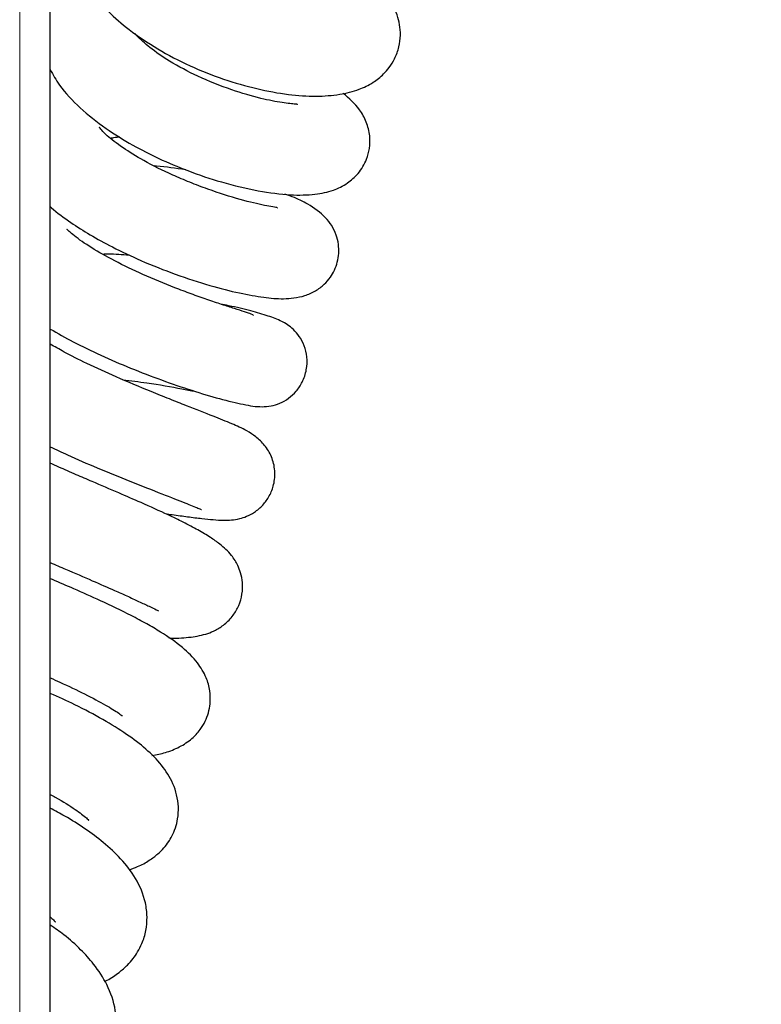
# Model space of a CAD drawing. Units: millimetres. Extents: x 0 to 210, y 0 to 297.
# Drawn here: x 107 to 111, y 174 to 178 of the extents above; entities that cross this region are included whole.
import ezdxf

# ---------------------------------------------------------------- set-up
doc = ezdxf.new("R2010")
doc.units = ezdxf.units.MM
doc.styles.add('SLDTEXTSTYLE1', font='TXT', dxfattribs={"width": 0.75})
doc.dimstyles.new('SLDDIMSTYLE1', dxfattribs={"dimtxt": 3.5, "dimasz": 3.302, "dimexe": 0, "dimexo": 0.0625, "dimgap": 0.875, "dimtad": 1, "dimlfac": 20, "dimrnd": 1e-09, "dimzin": 12, "dimdsep": 46, "dimtxsty": 'SLDTEXTSTYLE1', "dimsah": 1, "dimcen": 0.09, "dimadec": 0, "dimazin": 3, "dimtfac": 1, "dimtofl": 0, "dimtmove": 0, "dimatfit": 3, "dimfxl": 0, "dimfrac": 2, "dimtolj": 1, "dimtzin": 12, "dimarcsym": 0})
doc.dimstyles.new('SLDDIMSTYLE4', dxfattribs={"dimtxt": 3.5, "dimasz": 3.302, "dimexe": 0, "dimexo": 0.0625, "dimgap": 0.875, "dimtad": 1, "dimdec": 0, "dimlfac": 20, "dimrnd": 1e-09, "dimzin": 12, "dimdsep": 46, "dimtxsty": 'SLDTEXTSTYLE1', "dimsah": 1, "dimcen": 0.09, "dimadec": 0, "dimazin": 3, "dimtfac": 1, "dimtdec": 0, "dimtofl": 0, "dimtmove": 0, "dimatfit": 3, "dimfxl": 0, "dimfrac": 2, "dimtolj": 1, "dimtzin": 12, "dimarcsym": 0})

# ---------------------------------------------------------------- blocks, each defined once
blk = doc.blocks.new('_D_6')
at = {"color": 7, "linetype": 'Continuous', "lineweight": 0}
for p, q in [((108.6196, 200.9739), (126.1728, 200.9739)), ((125.1728, 200.9739), (125.1728, 165.5739)), ((108.6196, 165.5739), (126.1728, 165.5739))]:
    blk.add_line(p, q, dxfattribs=at)
at = {"color": 7, "linetype": 'Continuous', "lineweight": 18}
for points in [[(125.1728, 200.9739), (124.6728, 197.6719), (125.6728, 197.6719)], [(125.1728, 165.5739), (125.6728, 168.8759), (124.6728, 168.8759)]]:
    blk.add_solid(points, dxfattribs=at)
at = {"color": 7, "linetype": 'Continuous', "lineweight": 18, "insert": (120.6611, 179.3948), "char_height": 3.5, "attachment_point": 1, "rotation": 90, "style": 'SLDTEXTSTYLE1'}
blk.add_mtext('708', dxfattribs=at)
blk = doc.blocks.new('_D_7')
at = {"color": 7, "linetype": 'Continuous', "lineweight": 0}
for p, q in [((108.6196, 200.9739), (132.7263, 200.9739)), ((131.7263, 200.9739), (131.7263, 153.5721)), ((108.3818, 153.5721), (132.7263, 153.5721))]:
    blk.add_line(p, q, dxfattribs=at)
at = {"color": 7, "linetype": 'Continuous', "lineweight": 18}
for points in [[(131.7263, 200.9739), (131.2263, 197.6719), (132.2263, 197.6719)], [(131.7263, 153.5721), (132.2263, 156.8741), (131.2263, 156.8741)]]:
    blk.add_solid(points, dxfattribs=at)
at = {"color": 7, "linetype": 'Continuous', "lineweight": 18, "insert": (127.2146, 173.3938), "char_height": 3.5, "attachment_point": 1, "rotation": 90, "style": 'SLDTEXTSTYLE1'}
blk.add_mtext('948', dxfattribs=at)

msp = doc.modelspace()

# ---------------------------------------------------------------- linework, layer by layer
at = {"color": 7, "linetype": 'Continuous', "lineweight": 25}
msp.add_line((107.44462, 167.48679), (107.44462, 199.06108), dxfattribs=at)
at = {"color": 8, "linetype": 'Continuous', "lineweight": 18}
msp.add_line((107.29462, 167.58644), (107.29462, 198.96144), dxfattribs=at)
at = {"color": 7, "linetype": 'Continuous', "lineweight": 25}
for points, knots in [([(107.68505, 179.29449), (107.66581, 179.27791), (107.61383, 179.23309), (107.55856, 179.13923), (107.52429, 179.02266), (107.52336, 178.90349), (107.55142, 178.78777), (107.59945, 178.69257), (107.64593, 178.62561), (107.68423, 178.57836), (107.7427, 178.51599), (107.83581, 178.4352), (107.97064, 178.34434), (108.1287, 178.2622), (108.29441, 178.19655), (108.45894, 178.14929), (108.61138, 178.12166), (108.74743, 178.1127), (108.8632, 178.12114), (108.95512, 178.14437), (109.02423, 178.17738), (109.07552, 178.21753), (109.11084, 178.25838), (109.13684, 178.30019), (109.15723, 178.35547), (109.16666, 178.43087), (109.14961, 178.51862), (109.11626, 178.58583), (109.08601, 178.61572), (109.07906, 178.62258)], [0, 0, 0, 0, 0.0279228, 0.0754661, 0.1206827, 0.16278, 0.2109923, 0.2556489, 0.27615, 0.2958303, 0.3200489, 0.3646778, 0.4179114, 0.4718308, 0.5251522, 0.5781646, 0.6306802, 0.6798366, 0.7255942, 0.7671412, 0.8001091, 0.8263818, 0.842817, 0.8624426, 0.8852864, 0.9069349, 0.9457675, 0.9875438, 1, 1, 1, 1]), ([(108.65757, 178.07228), (108.65789, 178.07284), (108.65939, 178.07543), (108.64903, 178.07624), (108.62264, 178.07868), (108.56706, 178.08541), (108.47538, 178.10343), (108.33112, 178.14508), (108.17302, 178.2081), (108.03418, 178.2816), (107.94638, 178.34217), (107.89588, 178.38535), (107.87178, 178.4088), (107.86259, 178.41974), (107.85943, 178.42351)], [0, 0, 0, 0, 0.0167574, 0.0769628, 0.1314865, 0.1847157, 0.3057684, 0.4461308, 0.6008166, 0.7392544, 0.8548906, 0.9079104, 0.9682868, 1, 1, 1, 1]), ([(107.44462, 178.24644), (107.45874, 178.22046), (107.49553, 178.15277), (107.58929, 178.05658), (107.71026, 177.95942), (107.84334, 177.87678), (107.97897, 177.80733), (108.12617, 177.74532), (108.29364, 177.6893), (108.46657, 177.64819), (108.61838, 177.62884), (108.73868, 177.63074), (108.82882, 177.6496), (108.89823, 177.68209), (108.95986, 177.73606), (108.99627, 177.79673), (109.01367, 177.86267), (109.01459, 177.92402), (108.99823, 177.98884), (108.95622, 178.06609), (108.91111, 178.10472), (108.88257, 178.12916)], [0, 0, 0, 0, 0.0427175, 0.1113002, 0.1804842, 0.2427051, 0.2983219, 0.3579678, 0.426868, 0.5053743, 0.5823738, 0.6477865, 0.7019767, 0.745073, 0.7788589, 0.817254, 0.8423641, 0.8725138, 0.9071768, 0.9412756, 1, 1, 1, 1]), ([(108.55791, 177.56674), (108.55867, 177.56721), (108.56204, 177.56932), (108.53606, 177.57141), (108.4841, 177.58171), (108.38001, 177.60579), (108.24601, 177.64808), (108.13095, 177.69167), (108.02347, 177.73733), (107.90833, 177.79444), (107.79358, 177.86505), (107.72889, 177.91644), (107.69473, 177.94934), (107.68473, 177.96472), (107.68448, 177.96067), (107.68443, 177.95992)], [0, 0, 0, 0, 0.01699841, 0.07622524, 0.13862803, 0.26845567, 0.40448997, 0.47432101, 0.54057212, 0.65781666, 0.75563588, 0.86130032, 0.92294865, 0.98575513, 1, 1, 1, 1]), ([(107.74047, 177.9093), (107.74729, 177.91091), (107.75968, 177.91383), (107.77754, 177.91508), (107.78557, 177.91564)], [0, 0, 0, 0, 0.55035106, 1, 1, 1, 1]), ([(108.11189, 177.75329), (108.11047, 177.75354), (108.06305, 177.76195), (108.00971, 177.76879), (107.95966, 177.77278), (107.95667, 177.77302)], [0, 0, 0, 0, 0.02814656, 0.94190997, 1, 1, 1, 1]), ([(107.44462, 177.57463), (107.44668, 177.57261), (107.47524, 177.54473), (107.54194, 177.49799), (107.64106, 177.43365), (107.75589, 177.37096), (107.89692, 177.30432), (108.06087, 177.23949), (108.22626, 177.18595), (108.37257, 177.14868), (108.49411, 177.12764), (108.58493, 177.11903), (108.67646, 177.12822), (108.7455, 177.15803), (108.78758, 177.1891), (108.81734, 177.22272), (108.84719, 177.27335), (108.86214, 177.33073), (108.85977, 177.39241), (108.84317, 177.45801), (108.79597, 177.52738), (108.71801, 177.58262), (108.64911, 177.61653), (108.60841, 177.63092), (108.59613, 177.63525)], [0, 0, 0, 0, 0.0041855, 0.0579913, 0.105691, 0.1576267, 0.2202234, 0.2933876, 0.3691616, 0.4397729, 0.5057951, 0.5676689, 0.6278287, 0.658268, 0.6869968, 0.7097235, 0.7274941, 0.7638352, 0.7830813, 0.8056582, 0.862792, 0.9297692, 0.9788246, 1, 1, 1, 1]), ([(108.44217, 177.0396), (108.43964, 177.04172), (108.43419, 177.04628), (108.4001, 177.05729), (108.35086, 177.07295), (108.28793, 177.093), (108.21572, 177.11712), (108.13734, 177.1449), (108.03206, 177.18464), (107.90251, 177.23841), (107.76076, 177.30616), (107.64185, 177.37314), (107.57035, 177.42318), (107.53434, 177.45424), (107.52658, 177.46339), (107.52676, 177.46035), (107.52678, 177.46003)], [0, 0, 0, 0, 0.06062675, 0.13055109, 0.19931216, 0.26663254, 0.33221641, 0.39579741, 0.45725044, 0.57344696, 0.68090521, 0.78317684, 0.88793983, 0.94074141, 0.99359475, 1, 1, 1, 1]), ([(107.70195, 177.34116), (107.71181, 177.34149), (107.75043, 177.34277), (107.79742, 177.3392), (107.83241, 177.33655)], [0, 0, 0, 0, 0.2552352, 1, 1, 1, 1]), ([(107.44462, 176.97345), (107.48165, 176.95219), (107.55947, 176.90751), (107.69374, 176.8433), (107.84116, 176.77982), (107.99398, 176.72141), (108.14226, 176.67075), (108.27902, 176.62956), (108.3982, 176.60179), (108.46344, 176.59042), (108.52433, 176.59427), (108.5686, 176.60655), (108.61362, 176.63131), (108.65333, 176.66793), (108.68457, 176.71487), (108.70404, 176.773), (108.70624, 176.83496), (108.69243, 176.89219), (108.66787, 176.93843), (108.62626, 176.98553), (108.57883, 177.01309), (108.51483, 177.03823), (108.42773, 177.06294), (108.34923, 177.08211), (108.29295, 177.09334), (108.2792, 177.09608)], [0, 0, 0, 0, 0.054712, 0.1150078, 0.1781683, 0.2443731, 0.312999, 0.3830116, 0.4553647, 0.5279435, 0.5577681, 0.5830954, 0.6048453, 0.6253804, 0.6469006, 0.6724247, 0.6973061, 0.7201293, 0.7425271, 0.7647206, 0.8115553, 0.8634822, 0.919502, 0.980329, 1, 1, 1, 1]), ([(108.00955, 176.06797), (108.02081, 176.06638), (108.06141, 176.06065), (108.12124, 176.05248), (108.2072, 176.04145), (108.28789, 176.03394), (108.35626, 176.03787), (108.40685, 176.05303), (108.44818, 176.07413), (108.48872, 176.10815), (108.52236, 176.15497), (108.54463, 176.21293), (108.54969, 176.28243), (108.53235, 176.34976), (108.49826, 176.40446), (108.45544, 176.44532), (108.39594, 176.48324), (108.33377, 176.50979), (108.24344, 176.54642), (108.13573, 176.58816), (108.02965, 176.62998), (107.91547, 176.67584), (107.77532, 176.73445), (107.62928, 176.80089), (107.51682, 176.85716), (107.46629, 176.88695), (107.44462, 176.89973)], [0, 0, 0, 0, 0.0152733, 0.0551044, 0.097635, 0.1705523, 0.2261393, 0.2476378, 0.2688018, 0.2921956, 0.3150983, 0.3395759, 0.3680444, 0.3993479, 0.4322714, 0.464121, 0.4933446, 0.5481332, 0.6100326, 0.6825413, 0.7228965, 0.7638372, 0.838021, 0.90234, 0.9581107, 1, 1, 1, 1]), ([(107.8008, 176.7248), (107.8403, 176.7199), (107.94163, 176.70733), (108.06342, 176.686), (108.13394, 176.67214), (108.15483, 176.66803)], [0, 0, 0, 0, 0.3101799, 0.7955997, 1, 1, 1, 1]), ([(107.44462, 176.39594), (107.47264, 176.38263), (107.54682, 176.34741), (107.68081, 176.28986), (107.84097, 176.22438), (107.9929, 176.16513), (108.10801, 176.12011), (108.16301, 176.0979), (108.1847, 176.08823), (108.18601, 176.088), (108.18638, 176.08793)], [0, 0, 0, 0, 0.0930753, 0.246386, 0.4176612, 0.6014856, 0.7679005, 0.9116802, 0.9752736, 1, 1, 1, 1]), ([(108.02624, 175.45847), (108.02928, 175.45834), (108.07161, 175.4566), (108.12957, 175.46041), (108.20265, 175.4737), (108.25609, 175.49555), (108.30197, 175.52435), (108.34294, 175.56701), (108.37138, 175.61636), (108.38761, 175.67225), (108.38947, 175.7278), (108.38045, 175.77544), (108.36594, 175.81288), (108.34992, 175.84168), (108.32348, 175.87816), (108.28559, 175.91333), (108.22924, 175.953), (108.17005, 175.98816), (108.10055, 176.02472), (108.00838, 176.06935), (107.90158, 176.11723), (107.7756, 176.17161), (107.66727, 176.21792), (107.56895, 176.26038), (107.49923, 176.29076), (107.45876, 176.30917), (107.44462, 176.3156)], [0, 0, 0, 0, 0.0058375, 0.0812396, 0.1455091, 0.174294, 0.2062487, 0.2407423, 0.272632, 0.3042494, 0.3344668, 0.3610026, 0.3822168, 0.399923, 0.4234962, 0.4912701, 0.535115, 0.5851727, 0.6370732, 0.6834197, 0.7603474, 0.8197393, 0.8882205, 0.929553, 0.9753939, 1, 1, 1, 1]), ([(107.44462, 175.82819), (107.46976, 175.81729), (107.5391, 175.78724), (107.64822, 175.74065), (107.74946, 175.69638), (107.82396, 175.66296), (107.88238, 175.63626), (107.93271, 175.61216), (107.96419, 175.59725), (107.9769, 175.58972), (107.97551, 175.59303), (107.97548, 175.59308)], [0, 0, 0, 0, 0.1006769, 0.2776585, 0.437074, 0.5362013, 0.6492176, 0.7745101, 0.8993133, 0.9982359, 1, 1, 1, 1]), ([(107.94385, 174.88209), (107.96592, 174.88621), (108.01262, 174.89494), (108.08159, 174.92323), (108.13847, 174.96076), (108.17794, 175.00239), (108.21196, 175.0578), (108.23222, 175.127), (108.22905, 175.2058), (108.20951, 175.27056), (108.16612, 175.34288), (108.09172, 175.41631), (108.00533, 175.47661), (107.91792, 175.52778), (107.8227, 175.57851), (107.70212, 175.63675), (107.57003, 175.69553), (107.48673, 175.73121), (107.4483, 175.74736), (107.44462, 175.7489)], [0, 0, 0, 0, 0.0488232, 0.1033406, 0.1620434, 0.2097855, 0.2450176, 0.3026985, 0.3442984, 0.3947521, 0.46357, 0.5473244, 0.6442044, 0.6976848, 0.7530608, 0.8505189, 0.9301899, 0.9933268, 1, 1, 1, 1]), ([(107.44462, 175.26233), (107.4605, 175.25531), (107.52034, 175.22884), (107.61679, 175.18269), (107.71915, 175.12826), (107.77457, 175.09473), (107.79934, 175.07535), (107.7988, 175.07774), (107.79862, 175.07853)], [0, 0, 0, 0, 0.0901608, 0.3396892, 0.5963217, 0.8321939, 0.9446901, 1, 1, 1, 1]), ([(107.83114, 174.32108), (107.84535, 174.32602), (107.88102, 174.33843), (107.9297, 174.36564), (107.97162, 174.39682), (108.00228, 174.4275), (108.02358, 174.45491), (108.04429, 174.48987), (108.05981, 174.52661), (108.07182, 174.57484), (108.07644, 174.651), (108.0517, 174.74605), (107.99343, 174.83633), (107.91527, 174.91539), (107.82051, 174.98699), (107.70335, 175.05942), (107.57621, 175.12707), (107.4852, 175.16829), (107.44462, 175.18667)], [0, 0, 0, 0, 0.03586045, 0.08996171, 0.13693006, 0.17443028, 0.20949561, 0.23413209, 0.2705215, 0.30757217, 0.35260119, 0.44485929, 0.53439247, 0.62469643, 0.71756033, 0.81492176, 0.917495, 1, 1, 1, 1]), ([(107.44462, 174.68991), (107.45299, 174.68566), (107.50235, 174.66057), (107.57076, 174.61551), (107.61784, 174.58123), (107.63437, 174.56262), (107.63321, 174.56601), (107.63298, 174.56667)], [0, 0, 0, 0, 0.0761623, 0.4496431, 0.7940958, 0.9596948, 1, 1, 1, 1]), ([(107.71144, 173.77423), (107.7155, 173.77607), (107.74142, 173.78782), (107.78026, 173.81519), (107.82153, 173.85094), (107.85057, 173.8841), (107.87517, 173.91981), (107.89838, 173.96548), (107.91563, 174.02205), (107.92172, 174.09091), (107.91091, 174.18056), (107.8688, 174.27947), (107.79641, 174.3732), (107.70934, 174.45448), (107.61686, 174.52268), (107.52921, 174.57861), (107.46863, 174.61078), (107.44462, 174.62352)], [0, 0, 0, 0, 0.0117766, 0.075059, 0.1278728, 0.1689861, 0.2065263, 0.250557, 0.3134221, 0.373258, 0.4354573, 0.5542054, 0.6633767, 0.7620303, 0.8519126, 0.9413274, 1, 1, 1, 1]), ([(107.44462, 174.0904), (107.45041, 174.08516), (107.46389, 174.07297), (107.47027, 174.06449), (107.47055, 174.06662), (107.47061, 174.06702)], [0, 0, 0, 0, 0.3785681, 0.8822637, 1, 1, 1, 1]), ([(107.58579, 173.24364), (107.58892, 173.24534), (107.62385, 173.26424), (107.67292, 173.31393), (107.73361, 173.39694), (107.77101, 173.50386), (107.7709, 173.63417), (107.72968, 173.75368), (107.6652, 173.85331), (107.59238, 173.93312), (107.52304, 173.99638), (107.46747, 174.03452), (107.44462, 174.0502)], [0, 0, 0, 0, 0.0109271, 0.1217991, 0.220807, 0.3392304, 0.4750289, 0.6122681, 0.7303289, 0.8232172, 0.9273305, 1, 1, 1, 1])]:
    msp.add_open_spline(points, degree=3, knots=knots, dxfattribs=at)

# ---------------------------------------------------------------- dimensions: what is measured, and where the dimension line sits
at = {"color": 7, "linetype": 'Continuous', "lineweight": 18}
for base, p2, dimstyle, picture, middle in [((131.7263, 153.57205), (107.38177, 153.57205), 'SLDDIMSTYLE4', '_D_7', (131.7263, 177.27299)), ((125.17284, 165.57394), (107.61962, 165.57394), 'SLDDIMSTYLE1', '_D_6', (125.17284, 183.27394))]:
    dim = msp.add_linear_dim(base=base, p1=(107.61962, 200.97394), p2=p2, angle=90, dimstyle=dimstyle, dxfattribs=at)
    dim.commit()
    dim.dimension.update_dxf_attribs({"geometry": picture, "text_midpoint": middle, "dimtype": 160})

doc.saveas('drawing.dxf')
